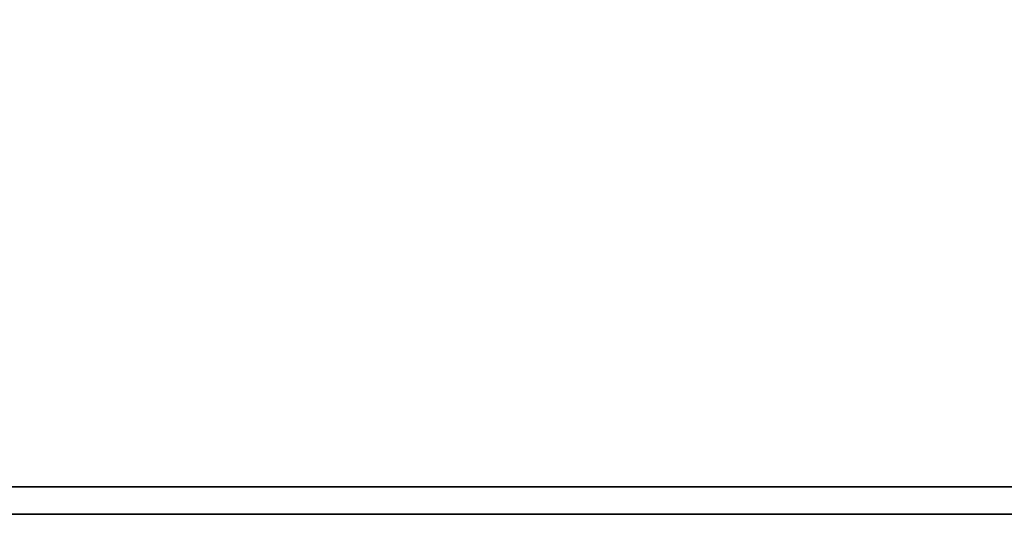
# Model space of a CAD drawing. Units: millimetres. Extents: x -298 to 2507, y -1378 to 2396.
# Drawn here: x 780 to 838, y 1707 to 1736 of the extents above; entities that cross this region are included whole.
import ezdxf

# ---------------------------------------------------------------- set-up
doc = ezdxf.new("R2010")
doc.units = ezdxf.units.MM
doc.header["$MEASUREMENT"] = 0
doc.layers.add('Rithuvud etc', color=7, linetype='Continuous')
doc.styles.add('GENERATED_STYLE_1', font='txt')
doc.dimstyles.new('GENERATED_STYLE__1', dxfattribs={"dimtxt": 30, "dimasz": 2.375, "dimexe": 0.18, "dimexo": 73, "dimgap": 0.09, "dimtad": 1, "dimtih": 1, "dimtoh": 1, "dimdec": 0, "dimzin": 0, "dimdsep": 46, "dimtxsty": 'GENERATED_STYLE_1', "dimblk": 'ARROWHEAD_6', "dimblk1": 'ARROWHEAD_6', "dimblk2": 'ARROWHEAD_6', "dimcen": 0.09, "dimclrd": 256, "dimclre": 256, "dimclrt": 256, "dimadec": 0, "dimazin": 0, "dimtfac": 1, "dimtdec": 4, "dimtmove": 0, "dimatfit": 3, "dimfxl": 1, "dimtolj": 1, "dimtzin": 0, "dimarcsym": 0})

# ---------------------------------------------------------------- blocks, each defined once
blk = doc.blocks.new('New Object 1(24)')
at = {"linetype": 'Continuous'}
for p, q in [((-475.433, 1256.99), (486.12, 1256.99)), ((486.12, 1256.99), (-475.433, 1256.99)), ((486.12, 1255.392), (-475.433, 1255.392)), ((-475.433, 1255.392), (486.12, 1255.392))]:
    blk.add_line(p, q, dxfattribs=at)
blk = doc.blocks.new('*D2')
at = {"layer": 'Rithuvud etc', "linetype": 'Continuous'}
for p, q in [((519.288, 1789.695), (519.288, 1811.555)), ((1569.29, 1789.695), (1569.29, 1811.555)), ((520.538, 1810.462), (518.038, 1807.962)), ((1568.04, 1807.962), (1570.54, 1810.462)), ((517.413, 1809.212), (519.288, 1809.212)), ((519.288, 1809.212), (1569.29, 1809.212)), ((1569.29, 1809.212), (1571.165, 1809.212))]:
    blk.add_line(p, q, dxfattribs=at)
at = {"layer": 'Rithuvud etc', "insert": (992.81, 1815.212), "char_height": 30, "attachment_point": 7, "style": 'GENERATED_STYLE_1'}
blk.add_mtext('{1 000}', dxfattribs=at)
blk = doc.blocks.new('ARROWHEAD_6')
at = {"linetype": 'Continuous'}
for p, q in [((-0.5, -0.5), (0.5, 0.5)), ((0, 0), (-1, 0))]:
    blk.add_line(p, q, dxfattribs=at)

msp = doc.modelspace()

# ---------------------------------------------------------------- block references
at = {"linetype": 'Continuous', "zscale": 1000}
msp.add_blockref('New Object 1(24)', (1044.292, 451.691), dxfattribs=at)

# ---------------------------------------------------------------- dimensions: what is measured, and where the dimension line sits
at = {"layer": 'Rithuvud etc', "linetype": 'Continuous'}
dim = msp.add_linear_dim(base=(1569.29, 1809.212), p1=(519.288, 1716.695), p2=(1569.29, 1716.695), text='1 000', dimstyle='GENERATED_STYLE__1', dxfattribs=at)
dim.commit()
dim.dimension.update_dxf_attribs({"geometry": '*D2', "text_midpoint": (1049.724, 1830.212), "dimtype": 160})

doc.saveas('drawing.dxf')
